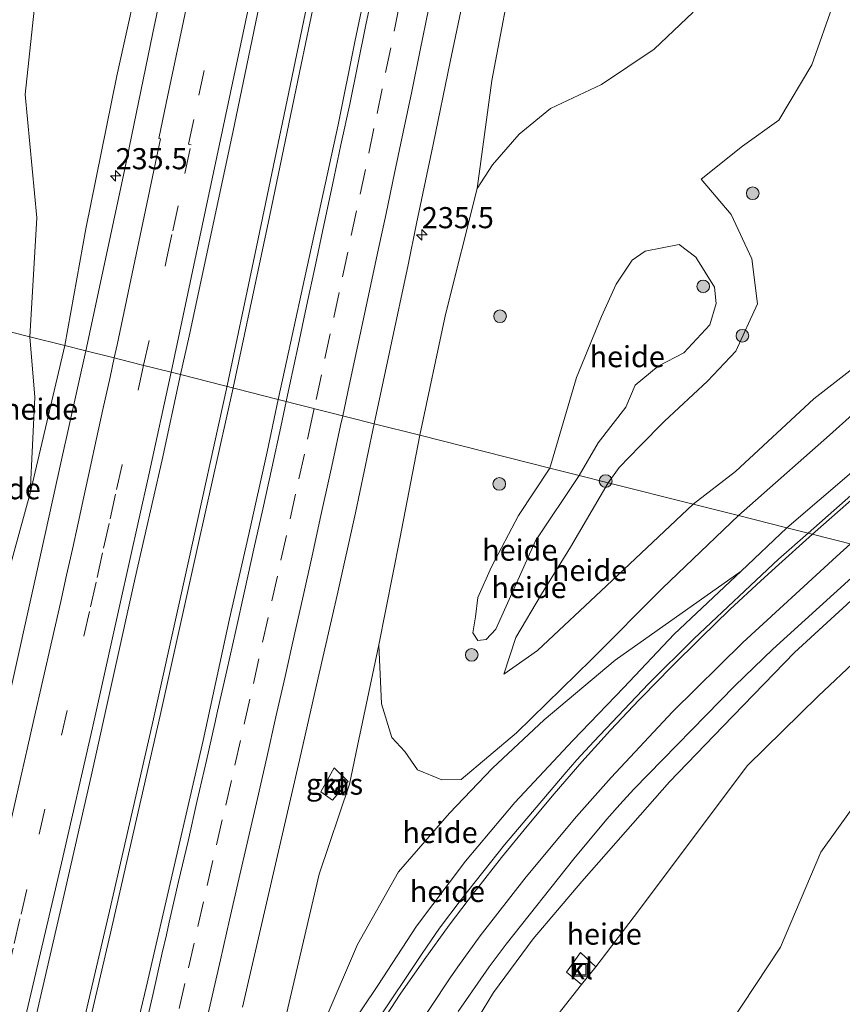
# Model space of a CAD drawing. Units: metres. Extents: x 192217 to 199313, y 493750 to 500001.
# Drawn here: x 199055 to 199152, y 497318 to 497434 of the extents above; entities that cross this region are included whole.
import ezdxf
from ezdxf.enums import TextEntityAlignment as Align

# ---------------------------------------------------------------- set-up
doc = ezdxf.new("R2010")
doc.units = ezdxf.units.M
doc.linetypes.add('VW-3-9_STREEP', pattern=[12, 3, -9])
doc.layers.get('0').update_dxf_attribs({"lineweight": 25})
for name, color, linetype, lineweight in [('B-ME-AL-OVERIG-GV-B6', 7, 'BV-GELEIDERAIL', 18), ('B-ME-AM-KILOMETR-S-B1', 7, 'Continuous', 18), ('B-ME-BV-GELEIDECONSTRUCTIE-GELEIDERAIL-L-B1', 213, 'BV-GELEIDERAIL', 18), ('B-ME-GR-BOMENSTRUIKEN-GV-B6', 93, 'Continuous', 18), ('B-ME-GR-BOOM-S-B1', 93, 'Continuous', 18), ('B-ME-GW-KRUINLIJN-L-B1', 93, 'Continuous', 18), ('B-ME-GW-TEENLIJN-L-B1', 93, 'Continuous', 18), ('B-ME-IE-GRASLAND-GV-B6', 93, 'Continuous', 18), ('B-ME-IE-HULPGEOMETRIE-L-B1', 53, 'Continuous', 18), ('B-ME-IE-INRICHTINGSELEMENT-S-B1', 253, 'Continuous', 18), ('B-ME-VH-VERH_SOORT-BITUMEN-GV-B6', 8, 'IE-TERREINAFSCHEIDING-NATUURLIJK-HOUTWAL', 18), ('B-ME-VH-VERH_SOORT-KLINKERS-GV-B6', 8, 'IE-TERREINAFSCHEIDING-NATUURLIJK-HOUTWAL', 18), ('B-ME-VW-MARKERING-39STREEP-015-L-B1', 255, 'VW-3-9_STREEP', 18), ('B-ME-VW-MARKERING-STREEP-015-L-B1', 7, 'Continuous', 18)]:
    doc.layers.add(name, color=color, linetype=linetype, lineweight=lineweight)
doc.styles.add('NLCS-ISO', font='NLCS-ISO.TTF')
doc.linetypes.add('BV-GELEIDERAIL', pattern='A,10,-3,[108,NLCS.SHX,S=1,R=0,X=0,Y=0],-3', length=16)
doc.linetypes.add('IE-TERREINAFSCHEIDING-NATUURLIJK-HOUTWAL', pattern='A,7,-1.5,[67,NLCS.SHX,S=0.75,R=45,X=0,Y=0],-1.5,7,-1.5,[70,NLCS.SHX,S=0.75,R=0,X=0,Y=0],-1.5', length=20)

# ---------------------------------------------------------------- blocks, each defined once
blk = doc.blocks.new('put')
for p, q in [((0.75, 0.75), (-0.75, 0.75)), ((-0.75, 0.75), (-0.75, -0.75)), ((0.75, -0.75), (0.75, 0.75)), ((-0.75, -0.75), (0.75, -0.75))]:
    blk.add_line(p, q)
blk.add_lwpolyline([(-0.625, 0.625), (0.625, 0.625), (0.625, -0.625), (-0.625, -0.625)], close=True)
blk = doc.blocks.new('boom')
blk.add_hatch(color=256).paths.add_polyline_path([(-0.75, 0, 1), (0.75, 0, 1)])
blk.add_circle((0, 0), 0.75)
blk = doc.blocks.new('hecto')
for p, q in [((0, 0.625), (-0.625, 0)), ((0, -0.625), (0, 0.625)), ((-0.625, 0), (0.625, 0)), ((0.625, 0), (0, -0.625))]:
    blk.add_line(p, q)

msp = doc.modelspace()

# ---------------------------------------------------------------- linework, layer by layer
at = {"layer": 'B-ME-AL-OVERIG-GV-B6'}
for points in [[(199069.62, 497442.555, 15.58), (199066.344, 497427.772, 15.802), (199062.678, 497409.675, 15.979), (199060.192, 497395.866, 15.94)], [(199108.992, 497414.444, 15.616), (199110.73, 497427.208, 15.526), (199113.547, 497442.025, 15.475)], [(199216.838, 497441.209, 18.181), (199211.005, 497434.005, 18.136), (199205.992, 497428.501, 18.073), (199201.672, 497424.402, 18.004), (199196.075, 497418.782, 17.998), (199189.003, 497412.055, 17.908), (199180.072, 497403.847, 17.659), (199170.291, 497395.428, 17.644), (199162.086, 497388.514, 17.62), (199153.294, 497380.844, 17.53), (199145.656, 497374.285, 17.482), (199139.944, 497375.725, 17.233)], [(199056.799, 497437.806, 14.581), (199055.488, 497425.578, 15.025), (199056.873, 497410.976, 15.361), (199056.077, 497396.901, 15.571)], [(199060.192, 497395.866, 15.94), (199056.077, 497396.901, 15.571), (199056.873, 497410.976, 15.361), (199055.488, 497425.578, 15.025), (199056.799, 497437.806, 14.581)], [(199151.244, 497436.585, 17.323), (199148.634, 497429.057, 17.356), (199144.707, 497422.53, 17.455), (199140.417, 497419.467, 17.596), (199135.534, 497415.533, 17.572), (199139.075, 497411.366, 17.722), (199141.528, 497406.125, 17.77), (199142.202, 497400.79, 17.899), (199139.636, 497395.179, 17.947), (199136.275, 497391.643, 17.968), (199131.193, 497386.911, 17.83), (199128.273, 497383.957, 17.806), (199125.816, 497381.44, 17.674), (199124.515, 497379.616, 17.746), (199121.079, 497380.482, 18.727), (199123.325, 497384.336, 18.697), (199126.597, 497388.577, 18.676), (199127.705, 497391.155, 18.694), (199130.413, 497393.412, 18.703), (199133.459, 497394.983, 18.694), (199136.529, 497398.288, 18.595), (199137.31, 497400.844, 18.574), (199137.109, 497402.769, 18.493), (199134.891, 497406.308, 18.415), (199132.928, 497407.829, 18.37), (199128.871, 497407.016, 18.439), (199127.341, 497405.953, 18.742), (199125.477, 497403.119, 18.898), (199123.727, 497399.302, 18.799), (199120.75, 497392.094, 18.604), (199117.595, 497381.361, 18.808), (199102.228, 497385.236, 16.129), (199105.242, 497399.547, 15.724), (199108.992, 497414.444, 15.616), (199110.812, 497417.25, 15.76), (199113.966, 497420.85, 15.703), (199117.668, 497423.903, 15.505), (199123.717, 497426.739, 15.013), (199129.95, 497430.928, 14.779), (199134.565, 497435.289, 14.593)], [(199157.574, 497396.352, 18.052), (199148.836, 497389.545, 18.049), (199139.594, 497380.934, 18.016), (199134.559, 497377.083, 17.914), (199124.515, 497379.616, 17.746), (199125.816, 497381.44, 17.674), (199128.273, 497383.957, 17.806), (199131.193, 497386.911, 17.83), (199136.275, 497391.643, 17.968), (199139.636, 497395.179, 17.947), (199142.202, 497400.79, 17.899), (199141.528, 497406.125, 17.77), (199139.075, 497411.366, 17.722), (199135.534, 497415.533, 17.572), (199140.417, 497419.467, 17.596), (199144.707, 497422.53, 17.455), (199148.634, 497429.057, 17.356), (199151.244, 497436.585, 17.323)], [(199134.565, 497435.289, 14.593), (199129.95, 497430.928, 14.779), (199123.717, 497426.739, 15.013), (199117.668, 497423.903, 15.505), (199113.966, 497420.85, 15.703), (199110.812, 497417.25, 15.76), (199108.992, 497414.444, 15.616)], [(199139.944, 497375.725, 17.233), (199134.559, 497377.083, 17.914), (199139.594, 497380.934, 18.016), (199148.836, 497389.545, 18.049), (199157.574, 497396.352, 18.052), (199167.434, 497404.364, 18.175), (199175.372, 497410.75, 18.166), (199184.301, 497418.555, 18.202), (199192.356, 497426.723, 18.397), (199200.337, 497433.941, 18.283), (199193.61, 497424.037, 17.854), (199188.984, 497418.314, 17.818), (199180.958, 497410.655, 17.566), (199174.1, 497404.849, 17.554), (199167.262, 497398.899, 17.398), (199158.87, 497392.569, 17.317), (199150.712, 497385.252, 17.344), (199139.944, 497375.725, 17.233)], [(199117.595, 497381.361, 18.808), (199120.75, 497392.094, 18.604), (199123.727, 497399.302, 18.799), (199125.477, 497403.119, 18.898), (199127.341, 497405.953, 18.742), (199128.871, 497407.016, 18.439), (199132.928, 497407.829, 18.37), (199134.891, 497406.308, 18.415), (199137.109, 497402.769, 18.493), (199137.31, 497400.844, 18.574), (199136.529, 497398.288, 18.595), (199133.459, 497394.983, 18.694), (199130.413, 497393.412, 18.703), (199127.705, 497391.155, 18.694), (199126.597, 497388.577, 18.676), (199123.325, 497384.336, 18.697), (199121.079, 497380.482, 18.727), (199117.595, 497381.361, 18.808)], [(199056.077, 497396.901, 15.571), (199056.644, 497389.75, 15.709), (199056.092, 497378.388, 16.231), (199052.854, 497366.589, 16.399), (199050.542, 497356.88, 16.387), (199051.545, 497363.816, 16.168), (199051.964, 497373.153, 15.949), (199051.623, 497383.937, 15.862), (199050.803, 497391.987, 15.823), (199049.18, 497398.636, 15.826), (199056.077, 497396.901, 15.571)], [(199056.077, 497396.901, 15.571), (199049.18, 497398.636, 15.826)], [(199060.192, 497395.866, 15.94), (199056.092, 497378.388, 16.231), (199056.644, 497389.75, 15.709), (199056.077, 497396.901, 15.571), (199060.192, 497395.866, 15.94)], [(199139.944, 497375.725, 17.233), (199150.712, 497385.252, 17.344), (199158.87, 497392.569, 17.317)], [(199097.368, 497360.455, 16.327), (199099.866, 497372.995, 16.216), (199102.228, 497385.236, 16.129), (199117.595, 497381.361, 18.808), (199113.881, 497375.751, 18.748), (199110.694, 497369.661, 18.754), (199109.085, 497366.031, 18.682), (199108.819, 497363.769, 18.649), (199108.503, 497361.843, 18.568), (199109.087, 497360.969, 18.493), (199110.064, 497361.053, 18.565), (199111.224, 497362.313, 18.628), (199115.929, 497372.737, 18.865), (199121.079, 497380.482, 18.727), (199124.515, 497379.616, 17.746), (199120.062, 497371.98, 17.938), (199116.62, 497366.45, 18.01), (199113.592, 497361.314, 18.148), (199112.161, 497356.967, 18.043), (199116.151, 497359.773, 18.007), (199124.303, 497367.417, 18.016), (199134.559, 497377.083, 17.914), (199139.944, 497375.725, 17.233), (199130.959, 497367.128, 17.248), (199122.533, 497358.706, 17.212), (199113.651, 497350.01, 17.077), (199107.125, 497344.502, 16.819), (199104.839, 497344.479, 16.828), (199101.936, 497345.663, 16.708), (199100.437, 497347.806, 16.663), (199098.888, 497349.481, 16.624), (199097.67, 497353.467, 16.549), (199097.368, 497360.455, 16.327)], [(199117.595, 497381.361, 18.808), (199121.079, 497380.482, 18.727), (199115.929, 497372.737, 18.865), (199111.224, 497362.313, 18.628), (199110.064, 497361.053, 18.565), (199109.087, 497360.969, 18.493), (199108.503, 497361.843, 18.568), (199108.819, 497363.769, 18.649), (199109.085, 497366.031, 18.682), (199110.694, 497369.661, 18.754), (199113.881, 497375.751, 18.748), (199117.595, 497381.361, 18.808)], [(199124.515, 497379.616, 17.746), (199134.559, 497377.083, 17.914), (199124.303, 497367.417, 18.016), (199116.151, 497359.773, 18.007), (199112.161, 497356.967, 18.043), (199113.592, 497361.314, 18.148), (199116.62, 497366.45, 18.01), (199120.062, 497371.98, 17.938), (199124.515, 497379.616, 17.746)], [(199097.368, 497360.455, 16.327), (199097.67, 497353.467, 16.549), (199098.888, 497349.481, 16.624), (199100.437, 497347.806, 16.663), (199101.936, 497345.663, 16.708), (199104.839, 497344.479, 16.828), (199107.125, 497344.502, 16.819), (199113.651, 497350.01, 17.077), (199122.533, 497358.706, 17.212), (199130.959, 497367.128, 17.248), (199139.944, 497375.725, 17.233), (199145.656, 497374.285, 17.482), (199140.244, 497369.141, 17.524), (199125.339, 497358.62, 17.107), (199116.918, 497351.563, 16.963), (199110.835, 497345.829, 17.026), (199105.724, 497340.514, 16.888), (199099.686, 497333.569, 16.849), (199094.841, 497324.985, 16.852), (199091.127, 497316.353, 16.996)], [(199107.383, 497313.47, 16.903), (199110.958, 497319.32, 16.936), (199115.642, 497325.639, 16.966), (199121.405, 497332.426, 17.002), (199126.562, 497338.31, 16.921), (199131.786, 497344.244, 16.939), (199138.11, 497350.816, 17.065), (199146.554, 497359.527, 17.2), (199159.006, 497370.918, 17.257), (199165.804, 497369.204, 17.137)], [(199055.125, 497168.932, 18.058), (199061.025, 497187.695, 17.767), (199065.166, 497200.641, 17.704), (199069.209, 497211.654, 17.314), (199074.342, 497224.234, 17.296), (199078.401, 497236.496, 17.131), (199083.414, 497250.678, 16.963), (199087.532, 497262.228, 16.855), (199093.351, 497274.098, 16.672), (199095.455, 497278.245, 16.75), (199100.068, 497286.765, 16.672), (199105.796, 497296.651, 16.489), (199111.35, 497306.687, 16.456), (199116.862, 497314.509, 16.387), (199121.348, 497320.26, 16.395), (199123.063, 497322.349, 16.374), (199127.592, 497328.299, 16.795), (199134.259, 497337.163, 16.825), (199140.951, 497346.126, 16.78), (199149.379, 497354.38, 16.927), (199158.926, 497363.363, 17.002), (199165.804, 497369.204, 17.137)], [(199165.804, 497369.204, 17.137), (199187.773, 497363.664, 19.333), (199170.836, 497367.1, 17.953), (199159.791, 497356.577, 17.8), (199161.046, 497349.824, 19.291), (199154.962, 497343.266, 19.315), (199149.682, 497335.913, 18.886), (199144.898, 497324.656, 19.381), (199138.91, 497315.604, 19.582), (199128.807, 497298.001, 20.014), (199120.174, 497282.178, 20.494), (199111.833, 497268.146, 20.929), (199104.879, 497253.857, 21.037), (199097.25, 497235.88, 21.028), (199090.431, 497219.158, 21.304), (199079.543, 497196.185, 21.502), (199071.975, 497179.826, 21.4), (199066.928, 497164.876, 21.787)], [(199078.703, 497287.338, 17.233), (199085.577, 497306.025, 17.047), (199091.127, 497316.353, 16.996), (199094.841, 497324.985, 16.852), (199099.686, 497333.569, 16.849), (199105.724, 497340.514, 16.888), (199110.835, 497345.829, 17.026), (199116.918, 497351.563, 16.963), (199125.339, 497358.62, 17.107), (199140.244, 497369.141, 17.524), (199132.328, 497361.716, 17.515), (199126.374, 497355.401, 17.533), (199120.33, 497349.134, 17.512), (199113.465, 497341.792, 17.509), (199107.634, 497334.839, 17.506), (199101.83, 497327.15, 17.395), (199097.267, 497320.122, 17.299), (199092.091, 497312.438, 17.218), (199087.67, 497304.046, 17.263), (199084.436, 497298.324, 17.254), (199081.046, 497291.693, 17.311), (199078.703, 497287.338, 17.233)], [(199165.804, 497369.204, 17.137), (199158.926, 497363.363, 17.002), (199149.379, 497354.38, 16.927), (199140.951, 497346.126, 16.78), (199134.259, 497337.163, 16.825), (199127.592, 497328.299, 16.795), (199123.063, 497322.349, 16.374), (199121.244, 497324.042, 16.329), (199119.569, 497321.694, 16.425), (199121.348, 497320.26, 16.395), (199116.862, 497314.509, 16.387)], [(199085.874, 497314.411, 16.714), (199090.315, 497333.284, 16.51), (199093.89, 497343.961, 16.35), (199094.843, 497348.483, 16.465), (199097.368, 497360.455, 16.327)]]:
    msp.add_polyline3d(points, dxfattribs=at)
at = {"layer": 'B-ME-BV-GELEIDECONSTRUCTIE-GELEIDERAIL-L-B1'}
for points in [[(199138.325, 497746.819, 13.74), (199135.163, 497725.407, 13.749), (199132.202, 497705.693, 14.025), (199128.748, 497683.25, 14.136), (199126.105, 497666.087, 14.427), (199123.57, 497650.276, 14.583), (199121.236, 497635.772, 14.727), (199118.909, 497621.229, 14.991), (199116.714, 497604.172, 15.075), (199112.49, 497569.788, 15.225), (199110.226, 497553.27, 15.342), (199107.731, 497534.79, 15.501), (199105.782, 497520.305, 15.645), (199101.468, 497497.967, 15.918), (199096.475, 497473.146, 16.218), (199092.472, 497453.522, 16.389), (199086.888, 497426.574, 16.767), (199082.537, 497405.84, 16.869), (199079.4, 497391.1, 17.052)], [(199080.122, 497390.837, 17.094), (199084.437, 497411.074, 16.956), (199088.182, 497429.113, 16.776), (199091.264, 497443.819, 16.587), (199094.215, 497458.149, 16.407), (199096.947, 497471.807, 16.206), (199099.601, 497484.807, 16.14), (199102.662, 497500.629, 15.975), (199104.675, 497510.987, 15.798), (199106.431, 497520.262, 15.687), (199110.013, 497534.537, 15.552), (199114.273, 497552.652, 15.39), (199118.196, 497569.554, 15.231), (199119.792, 497576.054, 15.171), (199125.329, 497600.125, 15.114), (199128.636, 497614.443, 14.907), (199129.522, 497618.305, 14.871), (199132.613, 497637.347, 14.763), (199135.168, 497653.054, 14.634), (199138.113, 497671.476, 14.4), (199141.456, 497693.834, 14.286), (199143.921, 497709.641, 14.118), (199148.835, 497742.968, 13.662)], [(199079.4, 497391.1, 17.052), (199074.888, 497370.487, 17.347), (199070.551, 497350.981, 17.497), (199065.475, 497328.908, 17.764), (199060.647, 497308.14, 17.959), (199055.93, 497288.696, 18.181), (199051.367, 497269.215, 18.418), (199046.515, 497249.83, 18.52), (199041.401, 497229.098, 18.784), (199036.073, 497208.468, 18.964), (199028.713, 497179.988, 19.162), (199023.923, 497162.048, 19.42), (199018.783, 497142.72, 19.51), (199013.12, 497122.135, 19.75), (199005.938, 497096.448, 19.924), (199000.824, 497078.526, 20.086), (198995.339, 497059.317, 20.215), (198988.002, 497034.2, 20.509)], [(198988.713, 497034.027, 20.503), (198993.932, 497051.899, 20.347), (198998.394, 497067.372, 20.188), (199002.656, 497082.228, 20.056), (199006.163, 497094.507, 19.954), (199010.285, 497109.107, 19.888), (199014.892, 497125.854, 19.762), (199019.443, 497142.567, 19.537), (199024.624, 497161.912, 19.381), (199029.755, 497181.215, 19.231), (199034.122, 497197.968, 19.054), (199038.443, 497214.737, 18.919), (199044.748, 497239.297, 18.739), (199049.524, 497258.676, 18.523), (199055.421, 497283.33, 18.283), (199060.384, 497304.084, 18.04), (199065.571, 497326.173, 17.857), (199071.49, 497352.084, 17.608), (199075.965, 497372.316, 17.458), (199080.122, 497390.837, 17.094)]]:
    msp.add_polyline3d(points, dxfattribs=at)
at = {"layer": 'B-ME-GR-BOMENSTRUIKEN-GV-B6'}
msp.add_polyline3d([(199138.91, 497315.604, 19.582), (199144.898, 497324.656, 19.381), (199149.682, 497335.913, 18.886), (199154.962, 497343.266, 19.315), (199161.046, 497349.824, 19.291), (199167.876, 497354.888, 19.222), (199177.368, 497360.656, 19.078), (199187.773, 497363.664, 19.333), (199191.555, 497362.71, 19.626), (199227.583, 497349.641, 20.409), (199219.453, 497325.635, 20.715), (199215.411, 497313.942, 20.931)], dxfattribs=at)
at = {"layer": 'B-ME-GW-KRUINLIJN-L-B1'}
for points in [[(199135.534, 497415.533, 17.572), (199140.417, 497419.467, 17.596), (199144.707, 497422.53, 17.455), (199148.634, 497429.057, 17.356), (199151.244, 497436.585, 17.323), (199153.417, 497446.246, 17.188), (199155.053, 497453.989, 16.843), (199156.423, 497460.978, 16.684), (199156.793, 497464.559, 16.789), (199158.702, 497469.109, 16.768), (199162.036, 497472.251, 16.792), (199169.154, 497476.698, 16.672), (199177.344, 497480.308, 16.678), (199186.568, 497484.626, 16.672), (199196.085, 497489.568, 16.525), (199203.994, 497492.858, 16.582), (199210.859, 497495.158, 16.546), (199216.926, 497497.65, 16.405), (199221.86, 497503.324, 15.892), (199224.449, 497507.318, 15.658)], [(199200.337, 497433.941, 18.283), (199192.356, 497426.723, 18.397), (199184.301, 497418.555, 18.202), (199175.372, 497410.75, 18.166), (199167.434, 497404.364, 18.175), (199157.574, 497396.352, 18.052), (199148.836, 497389.545, 18.049), (199139.594, 497380.934, 18.016), (199134.559, 497377.083, 17.914)], [(199117.595, 497381.361, 18.808), (199120.75, 497392.094, 18.604), (199123.727, 497399.302, 18.799), (199125.477, 497403.119, 18.898), (199127.341, 497405.953, 18.742), (199128.871, 497407.016, 18.439), (199132.928, 497407.829, 18.37)], [(199132.928, 497407.829, 18.37), (199134.891, 497406.308, 18.415), (199137.109, 497402.769, 18.493), (199137.31, 497400.844, 18.574), (199136.529, 497398.288, 18.595), (199133.459, 497394.983, 18.694), (199130.413, 497393.412, 18.703), (199127.705, 497391.155, 18.694), (199126.597, 497388.577, 18.676), (199123.325, 497384.336, 18.697), (199121.079, 497380.482, 18.727)], [(199121.079, 497380.482, 18.727), (199115.929, 497372.737, 18.865), (199111.224, 497362.313, 18.628), (199110.064, 497361.053, 18.565), (199109.087, 497360.969, 18.493), (199108.503, 497361.843, 18.568), (199108.819, 497363.769, 18.649), (199109.085, 497366.031, 18.682), (199110.694, 497369.661, 18.754), (199113.881, 497375.751, 18.748), (199117.595, 497381.361, 18.808)], [(199134.559, 497377.083, 17.914), (199124.303, 497367.417, 18.016), (199116.151, 497359.773, 18.007), (199112.161, 497356.967, 18.043)]]:
    msp.add_polyline3d(points, dxfattribs=at)
at = {"layer": 'B-ME-GW-TEENLIJN-L-B1'}
for points in [[(199056.077, 497396.901, 15.571), (199056.873, 497410.976, 15.361), (199055.488, 497425.578, 15.025), (199056.799, 497437.806, 14.581), (199058.19, 497447.971, 14.461), (199060.032, 497458.797, 14.236), (199062.238, 497468.881, 14.203), (199063.701, 497482.533, 13.996), (199066.02, 497493.892, 13.987), (199066.25, 497501.916, 13.762), (199068.533, 497511.817, 13.804), (199070.454, 497520.281, 13.798), (199077.341, 497530.987, 13.915), (199080.811, 497538.811, 14.008), (199084.47, 497542.641, 14.119), (199089.127, 497547.806, 14.482)], [(199134.565, 497435.289, 14.593), (199129.95, 497430.928, 14.779), (199123.717, 497426.739, 15.013), (199117.668, 497423.903, 15.505), (199113.966, 497420.85, 15.703), (199110.812, 497417.25, 15.76), (199108.992, 497414.444, 15.616)], [(199139.944, 497375.725, 17.233), (199150.712, 497385.252, 17.344), (199158.87, 497392.569, 17.317), (199167.262, 497398.899, 17.398), (199174.1, 497404.849, 17.554), (199180.958, 497410.655, 17.566), (199188.984, 497418.314, 17.818), (199193.61, 497424.037, 17.854), (199200.337, 497433.941, 18.283)], [(199135.534, 497415.533, 17.572), (199139.075, 497411.366, 17.722), (199141.528, 497406.125, 17.77), (199142.202, 497400.79, 17.899), (199139.636, 497395.179, 17.947), (199136.275, 497391.643, 17.968), (199131.193, 497386.911, 17.83), (199128.273, 497383.957, 17.806), (199125.816, 497381.44, 17.674), (199124.515, 497379.616, 17.746)], [(199056.077, 497396.901, 15.571), (199056.644, 497389.75, 15.709), (199056.092, 497378.388, 16.231)], [(199124.515, 497379.616, 17.746), (199120.062, 497371.98, 17.938), (199116.62, 497366.45, 18.01), (199113.592, 497361.314, 18.148), (199112.161, 497356.967, 18.043)], [(199139.944, 497375.725, 17.233), (199130.959, 497367.128, 17.248), (199122.533, 497358.706, 17.212), (199113.651, 497350.01, 17.077), (199107.125, 497344.502, 16.819), (199104.839, 497344.479, 16.828), (199101.936, 497345.663, 16.708), (199100.437, 497347.806, 16.663), (199098.888, 497349.481, 16.624), (199097.67, 497353.467, 16.549), (199097.368, 497360.455, 16.327)], [(199140.244, 497369.141, 17.524), (199125.339, 497358.62, 17.107), (199116.918, 497351.563, 16.963), (199110.835, 497345.829, 17.026), (199105.724, 497340.514, 16.888), (199099.686, 497333.569, 16.849), (199094.841, 497324.985, 16.852), (199091.127, 497316.353, 16.996), (199085.577, 497306.025, 17.047), (199078.703, 497287.338, 17.233)], [(199165.804, 497369.204, 17.137), (199158.926, 497363.363, 17.002), (199149.379, 497354.38, 16.927), (199140.951, 497346.126, 16.78), (199134.259, 497337.163, 16.825), (199127.592, 497328.299, 16.795), (199123.063, 497322.349, 16.374)], [(199121.348, 497320.26, 16.395), (199116.862, 497314.509, 16.387), (199111.35, 497306.687, 16.456), (199105.796, 497296.651, 16.489), (199100.068, 497286.765, 16.672), (199095.455, 497278.245, 16.75), (199093.351, 497274.098, 16.672)]]:
    msp.add_polyline3d(points, dxfattribs=at)
at = {"layer": 'B-ME-IE-GRASLAND-GV-B6'}
for points in [[(199060.192, 497395.866, 15.94), (199062.678, 497409.675, 15.979), (199066.344, 497427.772, 15.802), (199069.62, 497442.555, 15.58), (199072.51, 497455.906, 15.454), (199076.386, 497474.612, 15.31), (199079.298, 497490.112, 15.124), (199082.292, 497506.701, 14.929), (199085.264, 497522.095, 14.746), (199087.607, 497534.466, 14.614), (199089.127, 497547.806, 14.482), (199090.663, 497554.975, 14.359), (199089.526, 497559.053, 14.356), (199091.801, 497566.497, 14.32), (199092.958, 497572.573, 14.287), (199097.36, 497596.515, 14.005), (199098.421, 497603.401, 13.987), (199100.324, 497604.476, 14.017), (199103.154, 497622.97, 13.666)], [(199105.694, 497617.253, 13.881), (199102.482, 497599.129, 14.079), (199096.698, 497566.16, 14.46), (199093.883, 497550.918, 14.619), (199090.791, 497534.198, 14.805), (199087.452, 497516.875, 14.958), (199083.618, 497497.07, 15.054), (199079.627, 497476.966, 15.24), (199076.486, 497460.848, 15.441), (199073.622, 497447.056, 15.621), (199070.633, 497432.857, 15.774), (199067.263, 497416.578, 15.942), (199062.677, 497395.241, 16.077), (199060.192, 497395.866, 15.94)], [(199146.136, 497613.981, 13.861), (199143.855, 497606.482, 14.023), (199142.333, 497600.096, 14.011), (199138.487, 497575.057, 14.305), (199137.762, 497566.443, 14.281), (199138.493, 497559.968, 14.482), (199136.195, 497549.96, 14.329), (199133.411, 497534.9, 14.275), (199131.287, 497517.091, 14.344), (199128.2, 497498.871, 14.509), (199125.596, 497479.982, 14.983), (199122.759, 497466.381, 15.064), (199117.41, 497452.521, 15.088), (199113.547, 497442.025, 15.475), (199110.73, 497427.208, 15.526), (199108.992, 497414.444, 15.616)], [(199096.595, 497441.5696, 15.9916), (199094.5376, 497431.7828, 16.0883), (199092.5451, 497421.9839, 16.1956), (199090.5169, 497412.6021, 16.2933), (199088.3591, 497402.8373, 16.3966), (199086.2204, 497393.069, 16.4969), (199085.4514, 497389.4667, 16.5366), (199073.886, 497392.421, 16.488), (199074.909, 497396.946, 16.353), (199080.102, 497421.058, 16.184), (199083.382, 497437.054, 16.071)], [(199145.656, 497374.285, 17.482), (199153.294, 497380.844, 17.53), (199162.086, 497388.514, 17.62), (199170.291, 497395.428, 17.644), (199180.072, 497403.847, 17.659), (199189.003, 497412.055, 17.908), (199196.075, 497418.782, 17.998), (199201.672, 497424.402, 18.004), (199205.992, 497428.501, 18.073), (199211.005, 497434.005, 18.136), (199216.838, 497441.209, 18.181)], [(199108.992, 497414.444, 15.616), (199105.242, 497399.547, 15.724), (199102.228, 497385.236, 16.129), (199096.827, 497386.5977, 16.2954), (199098.7579, 497395.6336, 16.1891), (199100.8193, 497405.4185, 16.1043), (199101.8414, 497410.3132, 16.0382), (199103.7971, 497419.6441, 15.9418), (199105.8206, 497429.4375, 15.8408), (199107.8705, 497439.2245, 15.7357)], [(199217.268, 497438.9584, 18.5652), (199212.8004, 497433.6871, 18.5085), (199205.661, 497425.8069, 18.4211), (199203.5246, 497423.5818, 18.3948), (199198.5749, 497418.6589, 18.321), (199188.7416, 497409.3831, 18.2019), (199166.7205, 497390.0042, 17.9459), (199148.1727, 497373.6503, 17.75), (199145.656, 497374.285, 17.482)], [(199044.022, 497318.547, 16.879), (199046.083, 497327.526, 16.744), (199048.067, 497337.803, 16.645), (199049.225, 497345.159, 16.564), (199050.542, 497356.88, 16.387), (199052.854, 497366.589, 16.399), (199056.092, 497378.388, 16.231), (199060.192, 497395.866, 15.94), (199062.677, 497395.241, 16.077), (199059.798, 497382.319, 16.341), (199056.789, 497368.733, 16.437), (199053.464, 497353.611, 16.533), (199049.598, 497336.672, 16.695), (199046.165, 497321.805, 16.929), (199042.967, 497308.082, 17.022)], [(199015.871, 497153.77, 18.945), (199020.31, 497170.273, 18.777), (199024.006, 497184.102, 18.621), (199027.108, 497196.404, 18.477), (199031.327, 497212.722, 18.366), (199034.676, 497225.978, 18.279), (199039.025, 497243.209, 18.048), (199043.608, 497261.454, 17.883), (199046.693, 497273.627, 17.784), (199051.258, 497293.028, 17.499), (199054.994, 497308.695, 17.457), (199060.127, 497330.879, 17.226), (199063.3, 497344.886, 17.103), (199068.53, 497368.36, 16.887), (199071.728, 497382.349, 16.731), (199073.886, 497392.421, 16.488), (199085.4514, 497389.4667, 16.5366)], [(199085.4514, 497389.4667, 16.5366), (199084.1325, 497383.2889, 16.6048), (199081.986, 497373.5218, 16.6952), (199079.6949, 497363.5225, 16.801), (199076.5617, 497349.1225, 16.9505), (199074.3132, 497339.3789, 17.0638), (199072.0775, 497329.6314, 17.1578), (199069.8212, 497319.8896, 17.2545), (199067.5165, 497310.1586, 17.3502), (199065.2242, 497300.4247, 17.439), (199062.9499, 497290.6871, 17.5542), (199060.591, 497280.9688, 17.6562), (199058.3244, 497271.2289, 17.7678), (199055.9626, 497261.5227, 17.8645), (199053.5211, 497251.8255, 17.9417), (199051.1104, 497242.12, 18.0381), (199048.6433, 497232.4288, 18.1314), (199046.1864, 497222.7355, 18.2247), (199043.6475, 497213.063, 18.3259), (199041.2419, 497203.3567, 18.3924), (199038.7389, 497193.6746, 18.4885), (199036.2376, 497183.9971, 18.5857), (199033.6914, 497174.3265, 18.6592), (199031.0992, 497164.6682, 18.7802)], [(199081.2218, 497317.5699, 17.0114), (199083.4891, 497327.3095, 16.9201), (199085.7126, 497337.0593, 16.8174), (199087.9856, 497346.7992, 16.7213), (199090.1896, 497356.5533, 16.6124), (199092.4215, 497366.3009, 16.4915), (199094.5869, 497376.0639, 16.4008), (199096.668, 497385.8536, 16.3042), (199096.827, 497386.5977, 16.2954), (199102.228, 497385.236, 16.129), (199099.866, 497372.995, 16.216), (199097.368, 497360.455, 16.327)], [(199092.091, 497312.438, 17.218), (199097.267, 497320.122, 17.299), (199101.83, 497327.15, 17.395), (199107.634, 497334.839, 17.506), (199113.465, 497341.792, 17.509), (199120.33, 497349.134, 17.512), (199126.374, 497355.401, 17.533), (199132.328, 497361.716, 17.515), (199140.244, 497369.141, 17.524), (199145.656, 497374.285, 17.482), (199148.1727, 497373.6503, 17.75), (199144.6851, 497370.5752, 17.7131), (199134.6711, 497361.196, 17.6189), (199129.297, 497355.8289, 17.5588), (199122.823, 497349.0159, 17.5032), (199120.8132, 497346.8171, 17.4958), (199119.3118, 497345.115, 17.4832), (199112.2399, 497336.7722, 17.4431), (199107.1119, 497330.3079, 17.4431), (199104.561, 497326.9109, 17.4393), (199102.4802, 497323.929, 17.426), (199097.0242, 497315.7278, 17.416)], [(199106.7666, 497317.0579, 17.0881), (199110.432, 497322.3352, 17.1013), (199112.4331, 497325.0149, 17.1046), (199120.4283, 497335.113, 17.1179), (199124.3517, 497339.8059, 17.1521), (199125.8811, 497341.5378, 17.1628), (199127.5467, 497343.3499, 17.1819), (199139.4961, 497355.5769, 17.2791), (199143.9895, 497359.9216, 17.3257), (199156.7514, 497371.4866, 17.517), (199159.006, 497370.918, 17.257), (199146.554, 497359.527, 17.2), (199138.11, 497350.816, 17.065), (199131.786, 497344.244, 16.939), (199126.562, 497338.31, 16.921), (199121.405, 497332.426, 17.002), (199115.642, 497325.639, 16.966), (199110.958, 497319.32, 16.936), (199107.383, 497313.47, 16.903)], [(199097.368, 497360.455, 16.327), (199094.843, 497348.483, 16.465), (199093.89, 497343.961, 16.35), (199090.315, 497333.284, 16.51), (199085.874, 497314.411, 16.714)], [(199092.08, 497345.875, 16.383), (199090.515, 497343.041, 16.422), (199091.892, 497342.05, 16.383), (199093.731, 497344.277, 16.35), (199092.08, 497345.875, 16.383)]]:
    msp.add_polyline3d(points, dxfattribs=at)
at = {"layer": 'B-ME-IE-HULPGEOMETRIE-L-B1'}
msp.add_polyline3d([(199191.555, 497362.71, 19.626), (199187.773, 497363.664, 19.333), (199165.804, 497369.204, 17.137), (199159.006, 497370.918, 17.257), (199156.7514, 497371.4866, 17.517), (199148.1727, 497373.6503, 17.75), (199145.656, 497374.285, 17.482), (199139.944, 497375.725, 17.233), (199134.559, 497377.083, 17.914), (199124.515, 497379.616, 17.746), (199121.079, 497380.482, 18.727), (199117.595, 497381.361, 18.808), (199102.228, 497385.236, 16.129), (199096.827, 497386.5977, 16.2954), (199085.4514, 497389.4667, 16.5366), (199073.886, 497392.421, 16.488), (199072.779, 497392.699, 16.44), (199069.237, 497393.59, 16.479), (199065.736, 497394.471, 16.079), (199062.677, 497395.241, 16.077), (199060.192, 497395.866, 15.94), (199056.077, 497396.901, 15.571), (199049.18, 497398.636, 15.826)], dxfattribs=at)
at = {"layer": 'B-ME-VH-VERH_SOORT-BITUMEN-GV-B6'}
for points in [[(199117.931, 497620.53, 14.211), (199116.474, 497611.552, 14.259), (199114.347, 497599.67, 14.442), (199109.834, 497573.604, 14.676), (199107.053, 497558.534, 14.751), (199103.988, 497541.626, 14.862), (199099.568, 497518.271, 15.108), (199096.781, 497503.806, 15.318), (199093.907, 497488.967, 15.45), (199091.352, 497476.616, 15.537), (199086.25, 497451.185, 15.855), (199083.382, 497437.054, 16.071), (199080.102, 497421.058, 16.184), (199074.909, 497396.946, 16.353), (199073.886, 497392.421, 16.488), (199072.779, 497392.699, 16.44), (199069.237, 497393.59, 16.479), (199065.736, 497394.471, 16.079), (199062.677, 497395.241, 16.077)], [(199062.677, 497395.241, 16.077), (199067.263, 497416.578, 15.942), (199070.633, 497432.857, 15.774), (199073.622, 497447.056, 15.621), (199076.486, 497460.848, 15.441), (199079.627, 497476.966, 15.24), (199083.618, 497497.07, 15.054), (199087.452, 497516.875, 14.958), (199090.791, 497534.198, 14.805), (199093.883, 497550.918, 14.619), (199096.698, 497566.16, 14.46), (199102.482, 497599.129, 14.079), (199105.694, 497617.253, 13.881)], [(199107.8705, 497439.2245, 15.7357), (199105.8206, 497429.4375, 15.8408), (199103.7971, 497419.6441, 15.9418), (199101.8414, 497410.3132, 16.0382), (199100.8193, 497405.4185, 16.1043), (199098.7579, 497395.6336, 16.1891), (199096.827, 497386.5977, 16.2954), (199085.4514, 497389.4667, 16.5366), (199086.2204, 497393.069, 16.4969), (199088.3591, 497402.8373, 16.3966), (199090.5169, 497412.6021, 16.2933), (199092.5451, 497421.9839, 16.1956), (199094.5376, 497431.7828, 16.0883), (199096.595, 497441.5696, 15.9916)], [(199223.6439, 497435.114, 18.8583), (199219.9926, 497430.699, 18.801), (199212.1772, 497421.8372, 18.6702), (199209.2091, 497418.6711, 18.6028), (199198.1825, 497407.7313, 18.379), (199193.3928, 497403.324, 18.2971), (199177.5288, 497389.5159, 17.9128), (199157.7286, 497372.3722, 17.5316), (199156.7514, 497371.4866, 17.517), (199148.1727, 497373.6503, 17.75), (199166.7205, 497390.0042, 17.9459), (199188.7416, 497409.3831, 18.2019), (199198.5749, 497418.6589, 18.321), (199203.5246, 497423.5818, 18.3948), (199205.661, 497425.8069, 18.4211), (199212.8004, 497433.6871, 18.5085), (199217.268, 497438.9584, 18.5652)], [(199042.967, 497308.082, 17.022), (199046.165, 497321.805, 16.929), (199049.598, 497336.672, 16.695), (199053.464, 497353.611, 16.533), (199056.789, 497368.733, 16.437), (199059.798, 497382.319, 16.341), (199062.677, 497395.241, 16.077), (199065.736, 497394.471, 16.079), (199069.237, 497393.59, 16.479), (199072.779, 497392.699, 16.44), (199073.886, 497392.421, 16.488), (199071.728, 497382.349, 16.731), (199068.53, 497368.36, 16.887), (199063.3, 497344.886, 17.103), (199060.127, 497330.879, 17.226), (199054.994, 497308.695, 17.457)], [(199067.5165, 497310.1586, 17.3502), (199069.8212, 497319.8896, 17.2545), (199072.0775, 497329.6314, 17.1578), (199074.3132, 497339.3789, 17.0638), (199076.5617, 497349.1225, 16.9505), (199079.6949, 497363.5225, 16.801), (199081.986, 497373.5218, 16.6952), (199084.1325, 497383.2889, 16.6048), (199085.4514, 497389.4667, 16.5366), (199096.827, 497386.5977, 16.2954), (199096.668, 497385.8536, 16.3042), (199094.5869, 497376.0639, 16.4008), (199092.4215, 497366.3009, 16.4915), (199090.1896, 497356.5533, 16.6124), (199087.9856, 497346.7992, 16.7213), (199085.7126, 497337.0593, 16.8174), (199083.4891, 497327.3095, 16.9201), (199081.2218, 497317.5699, 17.0114)], [(199097.0242, 497315.7278, 17.416), (199102.4802, 497323.929, 17.426), (199104.561, 497326.9109, 17.4393), (199107.1119, 497330.3079, 17.4431), (199112.2399, 497336.7722, 17.4431), (199119.3118, 497345.115, 17.4832), (199120.8132, 497346.8171, 17.4958), (199122.823, 497349.0159, 17.5032), (199129.297, 497355.8289, 17.5588), (199134.6711, 497361.196, 17.6189), (199144.6851, 497370.5752, 17.7131), (199148.1727, 497373.6503, 17.75), (199156.7514, 497371.4866, 17.517), (199143.9895, 497359.9216, 17.3257), (199139.4961, 497355.5769, 17.2791), (199127.5467, 497343.3499, 17.1819), (199125.8811, 497341.5378, 17.1628), (199124.3517, 497339.8059, 17.1521), (199120.4283, 497335.113, 17.1179), (199112.4331, 497325.0149, 17.1046), (199110.432, 497322.3352, 17.1013), (199106.7666, 497317.0579, 17.0881)]]:
    msp.add_polyline3d(points, dxfattribs=at)
at = {"layer": 'B-ME-VH-VERH_SOORT-KLINKERS-GV-B6'}
for points in [[(199092.08, 497345.875, 16.383), (199093.731, 497344.277, 16.35), (199091.892, 497342.05, 16.383), (199090.515, 497343.041, 16.422), (199092.08, 497345.875, 16.383)], [(199123.063, 497322.349, 16.374), (199121.348, 497320.26, 16.395), (199119.569, 497321.694, 16.425), (199121.244, 497324.042, 16.329), (199123.063, 497322.349, 16.374)]]:
    msp.add_polyline3d(points, dxfattribs=at)
at = {"layer": 'B-ME-VW-MARKERING-39STREEP-015-L-B1'}
for points in [[(199069.5285, 497393.5167, 16.587), (199072.2511, 497406.0449, 16.4452), (199072.9739, 497409.4399, 16.4378), (199074.4197, 497416.2301, 16.32), (199075.1427, 497419.6251, 16.331), (199074.834, 497419.6903, 16.1303), (199076.078, 497425.464, 16.091), (199079.159, 497440.21, 15.945)], [(199099.7878, 497435.9977, 16.0102), (199098.7763, 497431.1011, 16.0643), (199097.7657, 497426.2395, 16.1087), (199096.7865, 497421.5404, 16.1555), (199095.7734, 497416.7043, 16.2061), (199094.732, 497411.814, 16.2637), (199093.6906, 497406.9237, 16.3151), (199092.6647, 497402.1265, 16.361), (199091.6181, 497397.2372, 16.4141), (199090.5778, 497392.3921, 16.459), (199089.7143, 497388.3911, 16.4984)], [(199069.5285, 497393.5167, 16.587), (199066.9725, 497381.7547, 16.7201), (199066.2133, 497378.2721, 16.7334), (199065.4407, 497374.8013, 16.7864), (199064.6683, 497371.3307, 16.8013), (199063.8959, 497367.8599, 16.8582), (199063.1235, 497364.3891, 16.8768), (199055.6973, 497331.4851, 17.202), (199054.8923, 497328.0185, 17.2591), (199054.0873, 497324.5517, 17.2635), (199053.2823, 497321.0851, 17.3001), (199052.4775, 497317.6183, 17.3724)], [(199089.7143, 497388.3911, 16.4984), (199089.5651, 497387.7002, 16.5052), (199088.5524, 497383.0082, 16.554), (199087.5057, 497378.2632, 16.5999), (199086.4251, 497373.3814, 16.6503), (199085.3534, 497368.556, 16.6986), (199084.2641, 497363.6761, 16.752), (199083.1748, 497358.7962, 16.8056), (199082.0919, 497353.9962, 16.8578), (199080.9913, 497349.1188, 16.9133), (199079.9142, 497344.3913, 16.9666), (199078.8393, 497339.7132, 17.013), (199077.7345, 497334.9044, 17.0572), (199076.6167, 497330.0309, 17.103), (199075.499, 497325.1574, 17.1527), (199074.394, 497320.3495, 17.2052), (199073.2725, 497315.4769, 17.2533)]]:
    msp.add_polyline3d(points, dxfattribs=at)
at = {"layer": 'B-ME-VW-MARKERING-STREEP-015-L-B1'}
for points in [[(199072.779, 497392.699, 16.44), (199076.474, 497410.037, 16.314), (199080.219, 497427.642, 16.17), (199083.499, 497443.328, 15.981), (199086.926, 497459.964, 15.747), (199090.353, 497476.907, 15.612), (199094.115, 497496.224, 15.441), (199097.372, 497513.044, 15.273), (199100.698, 497530.582, 15.147), (199104.009, 497548.371, 14.904), (199107.221, 497566, 14.739), (199113.198, 497599.554, 14.397), (199116.559, 497618.82, 14.205), (199118.978, 497633.324, 14.091), (199122.125, 497652.096, 13.818), (199124.911, 497669.677, 13.662), (199127.85, 497688.702, 13.506), (199130.889, 497708.426, 13.365), (199131.2584, 497710.9357, 13.3447), (199131.6136, 497710.8837, 13.3799), (199133.0537, 497720.4443, 13.2956), (199134.2171, 497728.3071, 13.1968), (199135.9623, 497740.1013, 13.1172), (199136.9712, 497747.2802, 13.0336)], [(199109.8857, 497622.2845, 14.0599), (199107.3845, 497607.8069, 14.2151), (199105.0535, 497594.3323, 14.4017), (199104.3803, 497590.4319, 14.3998), (199103.7071, 497586.5317, 14.4666), (199101.1319, 497571.6413, 14.6204), (199100.0211, 497565.2627, 14.6852), (199098.1069, 497554.5103, 14.8356), (199096.1045, 497543.4309, 14.9289), (199094.8177, 497536.3981, 15.0179), (199093.5293, 497529.4697, 15.0744), (199090.9489, 497515.8213, 15.2259), (199090.3524, 497512.7532, 15.2419), (199089.967, 497512.8259, 15.0915), (199087.997, 497502.554, 15.174), (199084.761, 497486.058, 15.384), (199081.442, 497469.326, 15.471), (199078.753, 497456.118, 15.534), (199075.278, 497439.146, 15.726), (199072.214, 497424.551, 15.828), (199071.314, 497420.349, 15.8669), (199071.5391, 497420.3041, 16.2269), (199066.3807, 497395.9461, 16.5056), (199066.0425, 497394.3939, 16.5118)], [(199086.4096, 497389.225, 16.5737), (199086.8097, 497391.1044, 16.554), (199087.8114, 497395.814, 16.5023), (199088.8169, 497400.5075, 16.4555), (199089.8591, 497405.3872, 16.4023), (199090.8563, 497410.0824, 16.37), (199091.8723, 497414.8615, 16.312), (199092.8873, 497419.6019, 16.2543), (199093.9197, 497424.415, 16.2033), (199094.8798, 497429.118, 16.16), (199095.8399, 497433.821, 16.1155), (199096.835, 497438.6632, 16.061)], [(199216.2768, 497436.9881, 18.5331), (199213.0958, 497433.2244, 18.4937), (199209.8083, 497429.4902, 18.4542), (199206.5593, 497425.957, 18.4108), (199206.4057, 497425.79, 18.4084), (199202.9407, 497422.2124, 18.3654), (199199.4133, 497418.6688, 18.3301), (199195.9219, 497415.2766, 18.2879), (199192.4187, 497411.978, 18.2444), (199188.8443, 497408.6901, 18.2038), (199185.1919, 497405.4349, 18.1641), (199181.444, 497402.1546, 18.1137), (199177.7162, 497398.9241, 18.0608), (199174.0024, 497395.7005, 18.0155), (199170.317, 497392.4932, 17.9616), (199166.6001, 497389.2445, 17.9151), (199162.9566, 497386.0528, 17.8732), (199159.2888, 497382.8405, 17.8334), (199155.5994, 497379.6094, 17.8025), (199151.9712, 497376.4231, 17.7556), (199148.6883, 497373.5198, 17.7188)], [(199103.2593, 497435.6183, 15.9312), (199102.2604, 497430.808, 15.9795), (199101.2528, 497425.9137, 16.03), (199100.2446, 497421.0986, 16.0757), (199099.2295, 497416.2672, 16.1283), (199098.2254, 497411.4676, 16.1839), (199097.2114, 497406.7723, 16.2359), (199096.9145, 497405.4858, 16.2497), (199095.9099, 497400.6925, 16.3074), (199094.8903, 497395.9009, 16.3523), (199093.8696, 497391.1085, 16.3989), (199093.0854, 497387.541, 16.4379)], [(199066.0425, 497394.3939, 16.5118), (199065.5475, 497392.1213, 16.521), (199064.7145, 497388.2969, 16.5828), (199063.9647, 497384.8471, 16.6052), (199063.2149, 497381.3975, 16.6533), (199062.4651, 497377.9479, 16.6703), (199061.7777, 497374.8543, 16.7176), (199061.0905, 497371.7609, 16.7284), (199060.4031, 497368.6675, 16.7785), (199059.7159, 497365.5741, 16.7873), (199056.5393, 497351.5987, 16.9608), (199055.7451, 497348.1047, 16.9772), (199054.9509, 497344.6109, 17.0128), (199054.2011, 497341.2961, 17.0276), (199053.4513, 497337.9815, 17.0778), (199051.9517, 497331.3523, 17.1196), (199051.2021, 497328.0375, 17.1666), (199050.3473, 497324.3579, 17.1801), (199049.4925, 497320.6783, 17.2413), (199045.2663, 497302.6901, 17.4255)], [(199016.672, 497161.048, 18.912), (199018.857, 497169.308, 18.804), (199021.656, 497180.039, 18.696), (199024.981, 497192.578, 18.612), (199028.029, 497204.572, 18.468), (199030.619, 497214.606, 18.375), (199033.985, 497227.785, 18.273), (199036.869, 497239.232, 18.138), (199041.306, 497257.441, 17.955), (199044.752, 497271.203, 17.823), (199048.875, 497288.393, 17.658), (199052.358, 497303.024, 17.52), (199056.195, 497319.117, 17.358), (199059.823, 497334.622, 17.172), (199063.459, 497350.629, 17.067), (199066.701, 497365.176, 16.935), (199070.139, 497380.541, 16.797), (199072.779, 497392.699, 16.44)], [(199069.5683, 497314.4241, 17.3422), (199070.6469, 497319.1902, 17.2927), (199071.7399, 497323.98, 17.2405), (199072.2437, 497326.1408, 17.2193), (199072.551, 497327.6058, 17.2057), (199073.6702, 497332.445, 17.156), (199074.7868, 497337.2277, 17.1127), (199075.8751, 497342.0127, 17.0615), (199076.9661, 497346.7351, 17.0116), (199077.9403, 497351.1235, 16.9654), (199078.2897, 497352.5756, 16.95), (199079.37, 497357.3948, 16.8992), (199080.4414, 497362.1488, 16.8491), (199081.5185, 497366.9613, 16.795), (199082.5855, 497371.805, 16.7457), (199083.641, 497376.4875, 16.7), (199084.7182, 497381.3307, 16.6457), (199085.7696, 497386.2189, 16.6053), (199086.4096, 497389.225, 16.5737)], [(199093.0854, 497387.541, 16.4379), (199092.8329, 497386.3922, 16.4505), (199091.8041, 497381.6013, 16.4942), (199091.5833, 497380.5281, 16.506), (199090.5196, 497375.7499, 16.5469), (199089.4571, 497370.9705, 16.6017), (199088.3961, 497366.1944, 16.6491), (199087.3521, 497361.4996, 16.7007), (199086.2685, 497356.7115, 16.7561), (199085.1839, 497351.9009, 16.8038), (199084.0933, 497347.1086, 16.8643), (199082.9954, 497342.2381, 16.9172), (199081.8867, 497337.4687, 16.9588), (199080.7932, 497332.71, 16.9993), (199079.6804, 497327.8929, 17.0472), (199078.6141, 497323.1823, 17.1007), (199077.5203, 497318.3357, 17.1504), (199076.4187, 497313.559, 17.1994)], [(199148.6883, 497373.5198, 17.7188), (199148.313, 497373.188, 17.7146), (199144.7089, 497369.9601, 17.6885), (199142.5631, 497368.0208, 17.6753), (199138.9206, 497364.6024, 17.6439), (199135.4753, 497361.2603, 17.6108), (199131.9401, 497357.7434, 17.5672), (199128.5652, 497354.3247, 17.5358), (199128.1719, 497353.9258, 17.5311), (199124.7703, 497350.3342, 17.5122), (199121.3824, 497346.5807, 17.4799), (199118.118, 497342.8114, 17.4532), (199114.9314, 497338.9987, 17.4285), (199111.901, 497335.2763, 17.4198), (199108.9279, 497331.504, 17.4259), (199108.6893, 497331.2008, 17.4277), (199105.6959, 497327.2502, 17.4295), (199102.7305, 497323.154, 17.427), (199099.9046, 497319.0876, 17.4193), (199097.1802, 497314.931, 17.4214)], [(199101.0761, 497313.908, 17.2243), (199105.8162, 497321.032, 17.24), (199106.7164, 497322.3342, 17.2446), (199109.3601, 497326.0042, 17.2489), (199114.7932, 497333.0002, 17.2526), (199120.7649, 497340.1331, 17.2782), (199124.8562, 497344.7512, 17.3053), (199132.1301, 497352.5061, 17.3689), (199140.4416, 497360.7058, 17.4484), (199151.5222, 497370.8909, 17.5872), (199153.2054, 497372.381, 17.614)]]:
    msp.add_polyline3d(points, dxfattribs=at)

# ---------------------------------------------------------------- block references
at = {"layer": 'B-ME-AM-KILOMETR-S-B1', "rotation": 90}
for p in [(199066.213, 497415.932, 15.945), (199102.4627, 497408.9562, 16.134)]:
    msp.add_blockref('hecto', p, dxfattribs=at)
at = {"layer": 'B-ME-GR-BOOM-S-B1', "rotation": 90}
for p in [(199141.621, 497413.883, 17.785), (199135.756, 497402.848, 18.76), (199111.712, 497399.33, 17.05), (199140.401, 497397.016, 18.352), (199111.623, 497379.477, 18.103), (199124.215, 497379.812, 18.067), (199108.369, 497359.255, 18.244)]:
    msp.add_blockref('boom', p, dxfattribs=at)
at = {"layer": 'B-ME-IE-INRICHTINGSELEMENT-S-B1', "rotation": 90}
for p in [(199091.967, 497343.728, 16.38), (199121.256, 497321.999, 16.443)]:
    msp.add_blockref('put', p, dxfattribs=at)

# ---------------------------------------------------------------- texts
at = {"layer": 'B-ME-AL-OVERIG-GV-B6', "ltscale": 0.2, "style": 'NLCS-ISO'}
for p in [(199126.7657, 497394.5447), (199057.3323, 497388.3285), (199052.9042, 497378.9129), (199114.0471, 497371.6496), (199122.31, 497369.2448), (199115.1459, 497367.2202), (199104.6089, 497338.2373), (199105.484, 497331.2633), (199124.0355, 497326.2162)]:
    msp.add_text('heide', height=2.5, dxfattribs=at).set_placement(p, align=Align.MIDDLE_CENTER)
at = {"layer": 'B-ME-AM-KILOMETR-S-B1', "ltscale": 0.2, "style": 'NLCS-ISO'}
for p in [(199066.213, 497415.932, 15.945), (199102.4627, 497408.9562, 16.134)]:
    msp.add_text('235.5', height=2.5, dxfattribs=at).set_placement(p, align=Align.BOTTOM_LEFT)
at = {"layer": 'B-ME-IE-GRASLAND-GV-B6', "ltscale": 0.2, "style": 'NLCS-ISO'}
msp.add_text('gras', height=2.5, dxfattribs=at).set_placement((199092.123, 497343.9625), align=Align.MIDDLE_CENTER)
at = {"layer": 'B-ME-VH-VERH_SOORT-KLINKERS-GV-B6', "ltscale": 0.2, "style": 'NLCS-ISO'}
for p in [(199092.0789, 497343.9082), (199121.3066, 497322.1214)]:
    msp.add_text('kl', height=2.5, dxfattribs=at).set_placement(p, align=Align.MIDDLE_CENTER)

doc.saveas('drawing.dxf')
